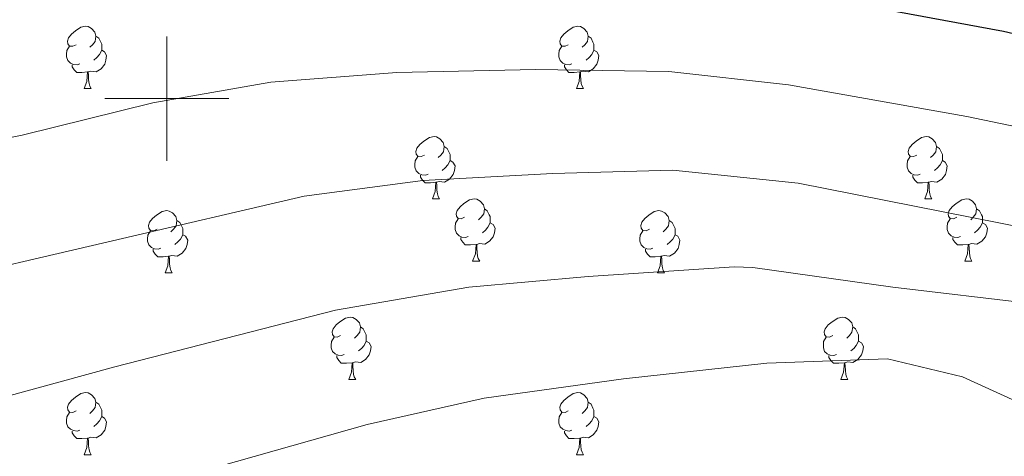
# Model space of a CAD drawing. Units: metres. Extents: x 647549 to 652067, y 4727300 to 4730366.
# Drawn here: x 649476 to 649635, y 4728442 to 4728513 of the extents above; entities that cross this region are included whole.
import ezdxf

# ---------------------------------------------------------------- set-up
doc = ezdxf.new("R2010")
doc.units = ezdxf.units.M
doc.header["$MEASUREMENT"] = 0
for name, color, linetype, lineweight in [('Level 36', 92, 'Continuous', 0), ('Level 4', 36, 'Continuous', 30), ('Level 5', 36, 'Continuous', 0), ('Level 63', 7, 'Continuous', 0)]:
    doc.layers.add(name, color=color, linetype=linetype, lineweight=lineweight)

msp = doc.modelspace()

# ---------------------------------------------------------------- linework, layer by layer
at = {"layer": 'Level 36', "color": 92, "linetype": 'Continuous', "lineweight": 0}
for p, q in [((649486.69, 4728501.63, 0.01), (649487.81, 4728501.63, 0.01)), ((649566.01, 4728501.63, 0.01), (649567.14, 4728501.63, 0.01)), ((649542.83, 4728483.86, 0.01), (649543.95, 4728483.86, 0.01)), ((649622.15, 4728483.86, 0.01), (649623.28, 4728483.86, 0.01)), ((649549.3, 4728473.83, 0.01), (649550.43, 4728473.83, 0.01)), ((649628.63, 4728473.83, 0.01), (649629.75, 4728473.83, 0.01)), ((649499.75, 4728471.92, 0.01), (649500.87, 4728471.92, 0.01)), ((649579.07, 4728471.92, 0.01), (649580.2, 4728471.92, 0.01)), ((649529.32, 4728454.78, 0.01), (649530.45, 4728454.78, 0.01)), ((649608.65, 4728454.78, 0.01), (649609.78, 4728454.78, 0.01)), ((649486.69, 4728442.64, 0.01), (649487.81, 4728442.64, 0.01)), ((649566.01, 4728442.64, 0.01), (649567.14, 4728442.64, 0.01))]:
    msp.add_line(p, q, dxfattribs=at)
for points in [[(649485.39, 4728508.69, 0.01), (649484.86, 4728508.43, 0.01), (649484.33, 4728508.48, 0.01), (649484.06, 4728508.85, 0.01), (649484.01, 4728509.28, 0.01), (649484.17, 4728509.8, 0.01), (649484.65, 4728510.39, 0.01), (649485.28, 4728510.92, 0.01), (649486.18, 4728511.51, 0.01), (649486.93, 4728511.67, 0.01), (649487.35, 4728511.61, 0.01), (649487.88, 4728511.3, 0.01), (649488.41, 4728510.71, 0.01), (649488.57, 4728510.07, 0.01), (649488.46, 4728509.22, 0.01), (649488.04, 4728508.69, 0.01), (649487.62, 4728508.27, 0.01)], [(649564.71, 4728508.69, 0.01), (649564.18, 4728508.43, 0.01), (649563.65, 4728508.48, 0.01), (649563.39, 4728508.85, 0.01), (649563.33, 4728509.28, 0.01), (649563.49, 4728509.8, 0.01), (649563.97, 4728510.39, 0.01), (649564.61, 4728510.92, 0.01), (649565.51, 4728511.51, 0.01), (649566.25, 4728511.67, 0.01), (649566.68, 4728511.61, 0.01), (649567.21, 4728511.3, 0.01), (649567.74, 4728510.71, 0.01), (649567.9, 4728510.07, 0.01), (649567.79, 4728509.22, 0.01), (649567.36, 4728508.69, 0.01), (649566.94, 4728508.27, 0.01)], [(649488.57, 4728510.07, 0.01), (649489.05, 4728509.76, 0.01), (649489.36, 4728509.12, 0.01), (649489.52, 4728508.8, 0.01), (649489.52, 4728508.22, 0.01), (649489.52, 4728507.79, 0.01), (649489.15, 4728507.1, 0.01), (649488.73, 4728506.62, 0.01), (649488.25, 4728506.2, 0.01)], [(649567.9, 4728510.07, 0.01), (649568.37, 4728509.76, 0.01), (649568.69, 4728509.12, 0.01), (649568.85, 4728508.8, 0.01), (649568.85, 4728508.22, 0.01), (649568.85, 4728507.79, 0.01), (649568.48, 4728507.1, 0.01), (649568.06, 4728506.62, 0.01), (649567.58, 4728506.2, 0.01)], [(649485.97, 4728505.61, 0.01), (649485.55, 4728505.45, 0.01), (649484.96, 4728505.51, 0.01), (649484.49, 4728505.72, 0.01), (649484.06, 4728506.15, 0.01), (649483.85, 4728506.73, 0.01), (649483.85, 4728507.15, 0.01), (649483.9, 4728507.74, 0.01), (649484.33, 4728508.43, 0.01)], [(649489.52, 4728507.79, 0.01), (649489.98, 4728507.54, 0.01), (649490.32, 4728506.93, 0.01), (649490.21, 4728506.2, 0.01), (649490, 4728505.56, 0.01), (649489.42, 4728504.82, 0.01), (649488.62, 4728504.34, 0.01), (649487.77, 4728504.45, 0.01), (649487.34, 4728504.32, 0.01)], [(649565.3, 4728505.61, 0.01), (649564.87, 4728505.45, 0.01), (649564.29, 4728505.51, 0.01), (649563.81, 4728505.72, 0.01), (649563.39, 4728506.15, 0.01), (649563.17, 4728506.73, 0.01), (649563.17, 4728507.15, 0.01), (649563.23, 4728507.74, 0.01), (649563.65, 4728508.43, 0.01)], [(649568.85, 4728507.79, 0.01), (649569.3, 4728507.54, 0.01), (649569.65, 4728506.93, 0.01), (649569.54, 4728506.2, 0.01), (649569.33, 4728505.56, 0.01), (649568.74, 4728504.82, 0.01), (649567.95, 4728504.34, 0.01), (649567.1, 4728504.45, 0.01), (649566.67, 4728504.32, 0.01)], [(649487.23, 4728504.32, 0.01), (649486.34, 4728504.23, 0.01), (649485.5, 4728504.23, 0.01), (649485.07, 4728504.66, 0.01), (649484.75, 4728505.14, 0.01), (649484.75, 4728505.45, 0.01)], [(649486.69, 4728501.63, 0.01), (649487.12, 4728502.79, 0.01), (649487.23, 4728504.32, 0.01), (649487.34, 4728504.32, 0.01), (649487.38, 4728503.73, 0.01), (649487.41, 4728503.05, 0.01), (649487.48, 4728502.43, 0.01), (649487.6, 4728502.03, 0.01), (649487.81, 4728501.63, 0.01)], [(649566.56, 4728504.32, 0.01), (649565.67, 4728504.23, 0.01), (649564.82, 4728504.23, 0.01), (649564.4, 4728504.66, 0.01), (649564.08, 4728505.14, 0.01), (649564.08, 4728505.45, 0.01)], [(649566.01, 4728501.63, 0.01), (649566.45, 4728502.79, 0.01), (649566.56, 4728504.32, 0.01), (649566.67, 4728504.32, 0.01), (649566.7, 4728503.73, 0.01), (649566.74, 4728503.05, 0.01), (649566.81, 4728502.43, 0.01), (649566.92, 4728502.03, 0.01), (649567.14, 4728501.63, 0.01)], [(649541.53, 4728490.92, 0.01), (649541, 4728490.66, 0.01), (649540.47, 4728490.71, 0.01), (649540.2, 4728491.08, 0.01), (649540.15, 4728491.51, 0.01), (649540.31, 4728492.03, 0.01), (649540.79, 4728492.62, 0.01), (649541.42, 4728493.15, 0.01), (649542.32, 4728493.74, 0.01), (649543.07, 4728493.9, 0.01), (649543.49, 4728493.84, 0.01), (649544.02, 4728493.53, 0.01), (649544.55, 4728492.94, 0.01), (649544.71, 4728492.3, 0.01), (649544.6, 4728491.45, 0.01), (649544.18, 4728490.92, 0.01), (649543.76, 4728490.5, 0.01)], [(649620.85, 4728490.92, 0.01), (649620.32, 4728490.66, 0.01), (649619.79, 4728490.71, 0.01), (649619.53, 4728491.08, 0.01), (649619.47, 4728491.51, 0.01), (649619.63, 4728492.03, 0.01), (649620.11, 4728492.62, 0.01), (649620.75, 4728493.15, 0.01), (649621.65, 4728493.74, 0.01), (649622.39, 4728493.9, 0.01), (649622.82, 4728493.84, 0.01), (649623.35, 4728493.53, 0.01), (649623.88, 4728492.94, 0.01), (649624.04, 4728492.3, 0.01), (649623.93, 4728491.45, 0.01), (649623.5, 4728490.92, 0.01), (649623.08, 4728490.5, 0.01)], [(649544.71, 4728492.3, 0.01), (649545.19, 4728491.99, 0.01), (649545.5, 4728491.35, 0.01), (649545.66, 4728491.03, 0.01), (649545.66, 4728490.45, 0.01), (649545.66, 4728490.02, 0.01), (649545.29, 4728489.33, 0.01), (649544.87, 4728488.85, 0.01), (649544.39, 4728488.43, 0.01)], [(649624.04, 4728492.3, 0.01), (649624.51, 4728491.99, 0.01), (649624.83, 4728491.35, 0.01), (649624.99, 4728491.03, 0.01), (649624.99, 4728490.45, 0.01), (649624.99, 4728490.02, 0.01), (649624.62, 4728489.33, 0.01), (649624.2, 4728488.85, 0.01), (649623.72, 4728488.43, 0.01)], [(649542.11, 4728487.84, 0.01), (649541.69, 4728487.68, 0.01), (649541.1, 4728487.74, 0.01), (649540.63, 4728487.95, 0.01), (649540.2, 4728488.38, 0.01), (649539.99, 4728488.96, 0.01), (649539.99, 4728489.38, 0.01), (649540.04, 4728489.97, 0.01), (649540.47, 4728490.66, 0.01)], [(649545.66, 4728490.02, 0.01), (649546.12, 4728489.77, 0.01), (649546.46, 4728489.16, 0.01), (649546.35, 4728488.43, 0.01), (649546.14, 4728487.79, 0.01), (649545.56, 4728487.05, 0.01), (649544.76, 4728486.57, 0.01), (649543.91, 4728486.68, 0.01), (649543.48, 4728486.55, 0.01)], [(649621.44, 4728487.84, 0.01), (649621.01, 4728487.68, 0.01), (649620.43, 4728487.74, 0.01), (649619.95, 4728487.95, 0.01), (649619.53, 4728488.38, 0.01), (649619.31, 4728488.96, 0.01), (649619.31, 4728489.38, 0.01), (649619.37, 4728489.97, 0.01), (649619.79, 4728490.66, 0.01)], [(649624.99, 4728490.02, 0.01), (649625.44, 4728489.77, 0.01), (649625.79, 4728489.16, 0.01), (649625.68, 4728488.43, 0.01), (649625.47, 4728487.79, 0.01), (649624.88, 4728487.05, 0.01), (649624.09, 4728486.57, 0.01), (649623.24, 4728486.68, 0.01), (649622.81, 4728486.55, 0.01)], [(649543.37, 4728486.55, 0.01), (649542.48, 4728486.46, 0.01), (649541.64, 4728486.46, 0.01), (649541.21, 4728486.89, 0.01), (649540.89, 4728487.37, 0.01), (649540.89, 4728487.68, 0.01)], [(649622.7, 4728486.55, 0.01), (649621.81, 4728486.46, 0.01), (649620.96, 4728486.46, 0.01), (649620.54, 4728486.89, 0.01), (649620.22, 4728487.37, 0.01), (649620.22, 4728487.68, 0.01)], [(649542.83, 4728483.86, 0.01), (649543.26, 4728485.02, 0.01), (649543.37, 4728486.55, 0.01), (649543.48, 4728486.55, 0.01), (649543.52, 4728485.96, 0.01), (649543.55, 4728485.28, 0.01), (649543.62, 4728484.66, 0.01), (649543.74, 4728484.26, 0.01), (649543.95, 4728483.86, 0.01)], [(649622.15, 4728483.86, 0.01), (649622.59, 4728485.02, 0.01), (649622.7, 4728486.55, 0.01), (649622.81, 4728486.55, 0.01), (649622.84, 4728485.96, 0.01), (649622.88, 4728485.28, 0.01), (649622.95, 4728484.66, 0.01), (649623.06, 4728484.26, 0.01), (649623.28, 4728483.86, 0.01)], [(649548, 4728480.89, 0.01), (649547.47, 4728480.62, 0.01), (649546.94, 4728480.68, 0.01), (649546.68, 4728481.05, 0.01), (649546.62, 4728481.47, 0.01), (649546.78, 4728481.99, 0.01), (649547.26, 4728482.59, 0.01), (649547.9, 4728483.12, 0.01), (649548.8, 4728483.7, 0.01), (649549.54, 4728483.86, 0.01), (649549.97, 4728483.81, 0.01), (649550.5, 4728483.49, 0.01), (649551.03, 4728482.91, 0.01), (649551.19, 4728482.27, 0.01), (649551.08, 4728481.42, 0.01), (649550.65, 4728480.89, 0.01), (649550.23, 4728480.46, 0.01)], [(649627.33, 4728480.89, 0.01), (649626.8, 4728480.62, 0.01), (649626.27, 4728480.68, 0.01), (649626, 4728481.05, 0.01), (649625.95, 4728481.47, 0.01), (649626.11, 4728481.99, 0.01), (649626.59, 4728482.59, 0.01), (649627.22, 4728483.12, 0.01), (649628.12, 4728483.7, 0.01), (649628.87, 4728483.86, 0.01), (649629.29, 4728483.81, 0.01), (649629.82, 4728483.49, 0.01), (649630.35, 4728482.91, 0.01), (649630.51, 4728482.27, 0.01), (649630.4, 4728481.42, 0.01), (649629.98, 4728480.89, 0.01), (649629.56, 4728480.46, 0.01)], [(649498.45, 4728478.98, 0.01), (649497.92, 4728478.72, 0.01), (649497.39, 4728478.77, 0.01), (649497.12, 4728479.14, 0.01), (649497.07, 4728479.57, 0.01), (649497.23, 4728480.09, 0.01), (649497.71, 4728480.68, 0.01), (649498.34, 4728481.21, 0.01), (649499.24, 4728481.8, 0.01), (649499.99, 4728481.96, 0.01), (649500.41, 4728481.9, 0.01), (649500.94, 4728481.59, 0.01), (649501.47, 4728481, 0.01), (649501.63, 4728480.36, 0.01), (649501.52, 4728479.51, 0.01), (649501.1, 4728478.98, 0.01), (649500.68, 4728478.56, 0.01)], [(649551.19, 4728482.27, 0.01), (649551.66, 4728481.95, 0.01), (649551.98, 4728481.31, 0.01), (649552.14, 4728480.99, 0.01), (649552.14, 4728480.41, 0.01), (649552.14, 4728479.99, 0.01), (649551.77, 4728479.3, 0.01), (649551.35, 4728478.82, 0.01), (649550.87, 4728478.4, 0.01)], [(649577.77, 4728478.98, 0.01), (649577.24, 4728478.72, 0.01), (649576.71, 4728478.77, 0.01), (649576.45, 4728479.14, 0.01), (649576.39, 4728479.57, 0.01), (649576.55, 4728480.09, 0.01), (649577.03, 4728480.68, 0.01), (649577.67, 4728481.21, 0.01), (649578.57, 4728481.8, 0.01), (649579.31, 4728481.96, 0.01), (649579.74, 4728481.9, 0.01), (649580.27, 4728481.59, 0.01), (649580.8, 4728481, 0.01), (649580.96, 4728480.36, 0.01), (649580.85, 4728479.51, 0.01), (649580.42, 4728478.98, 0.01), (649580, 4728478.56, 0.01)], [(649630.51, 4728482.27, 0.01), (649630.99, 4728481.95, 0.01), (649631.3, 4728481.31, 0.01), (649631.46, 4728480.99, 0.01), (649631.46, 4728480.41, 0.01), (649631.46, 4728479.99, 0.01), (649631.09, 4728479.3, 0.01), (649630.67, 4728478.82, 0.01), (649630.19, 4728478.4, 0.01)], [(649501.63, 4728480.36, 0.01), (649502.11, 4728480.05, 0.01), (649502.42, 4728479.41, 0.01), (649502.58, 4728479.09, 0.01), (649502.58, 4728478.51, 0.01), (649502.58, 4728478.08, 0.01), (649502.21, 4728477.39, 0.01), (649501.79, 4728476.91, 0.01), (649501.31, 4728476.49, 0.01)], [(649548.59, 4728477.81, 0.01), (649548.16, 4728477.65, 0.01), (649547.58, 4728477.71, 0.01), (649547.1, 4728477.92, 0.01), (649546.68, 4728478.34, 0.01), (649546.46, 4728478.93, 0.01), (649546.46, 4728479.35, 0.01), (649546.52, 4728479.93, 0.01), (649546.94, 4728480.62, 0.01)], [(649580.96, 4728480.36, 0.01), (649581.43, 4728480.05, 0.01), (649581.75, 4728479.41, 0.01), (649581.91, 4728479.09, 0.01), (649581.91, 4728478.51, 0.01), (649581.91, 4728478.08, 0.01), (649581.54, 4728477.39, 0.01), (649581.12, 4728476.91, 0.01), (649580.64, 4728476.49, 0.01)], [(649627.91, 4728477.81, 0.01), (649627.49, 4728477.65, 0.01), (649626.9, 4728477.71, 0.01), (649626.43, 4728477.92, 0.01), (649626, 4728478.34, 0.01), (649625.79, 4728478.93, 0.01), (649625.79, 4728479.35, 0.01), (649625.84, 4728479.93, 0.01), (649626.27, 4728480.62, 0.01)], [(649552.14, 4728479.99, 0.01), (649552.59, 4728479.74, 0.01), (649552.94, 4728479.12, 0.01), (649552.83, 4728478.4, 0.01), (649552.62, 4728477.76, 0.01), (649552.03, 4728477.02, 0.01), (649551.24, 4728476.54, 0.01), (649550.39, 4728476.64, 0.01), (649549.96, 4728476.51, 0.01)], [(649631.46, 4728479.99, 0.01), (649631.92, 4728479.74, 0.01), (649632.26, 4728479.12, 0.01), (649632.15, 4728478.4, 0.01), (649631.94, 4728477.76, 0.01), (649631.36, 4728477.02, 0.01), (649630.56, 4728476.54, 0.01), (649629.71, 4728476.64, 0.01), (649629.28, 4728476.51, 0.01)], [(649499.03, 4728475.9, 0.01), (649498.61, 4728475.74, 0.01), (649498.02, 4728475.8, 0.01), (649497.55, 4728476.01, 0.01), (649497.12, 4728476.44, 0.01), (649496.91, 4728477.02, 0.01), (649496.91, 4728477.44, 0.01), (649496.96, 4728478.03, 0.01), (649497.39, 4728478.72, 0.01)], [(649502.58, 4728478.08, 0.01), (649503.04, 4728477.83, 0.01), (649503.38, 4728477.22, 0.01), (649503.27, 4728476.49, 0.01), (649503.06, 4728475.85, 0.01), (649502.48, 4728475.11, 0.01), (649501.68, 4728474.63, 0.01), (649500.83, 4728474.74, 0.01), (649500.4, 4728474.61, 0.01)], [(649549.85, 4728476.51, 0.01), (649548.96, 4728476.43, 0.01), (649548.11, 4728476.43, 0.01), (649547.69, 4728476.86, 0.01), (649547.37, 4728477.33, 0.01), (649547.37, 4728477.65, 0.01)], [(649578.36, 4728475.9, 0.01), (649577.93, 4728475.74, 0.01), (649577.35, 4728475.8, 0.01), (649576.87, 4728476.01, 0.01), (649576.45, 4728476.44, 0.01), (649576.23, 4728477.02, 0.01), (649576.23, 4728477.44, 0.01), (649576.29, 4728478.03, 0.01), (649576.71, 4728478.72, 0.01)], [(649581.91, 4728478.08, 0.01), (649582.36, 4728477.83, 0.01), (649582.71, 4728477.22, 0.01), (649582.6, 4728476.49, 0.01), (649582.39, 4728475.85, 0.01), (649581.8, 4728475.11, 0.01), (649581.01, 4728474.63, 0.01), (649580.16, 4728474.74, 0.01), (649579.73, 4728474.61, 0.01)], [(649629.17, 4728476.51, 0.01), (649628.28, 4728476.43, 0.01), (649627.44, 4728476.43, 0.01), (649627.01, 4728476.86, 0.01), (649626.69, 4728477.33, 0.01), (649626.69, 4728477.65, 0.01)], [(649500.29, 4728474.61, 0.01), (649499.4, 4728474.52, 0.01), (649498.56, 4728474.52, 0.01), (649498.13, 4728474.95, 0.01), (649497.81, 4728475.43, 0.01), (649497.81, 4728475.74, 0.01)], [(649549.3, 4728473.83, 0.01), (649549.74, 4728474.99, 0.01), (649549.85, 4728476.51, 0.01), (649549.96, 4728476.51, 0.01), (649549.99, 4728475.93, 0.01), (649550.03, 4728475.24, 0.01), (649550.1, 4728474.63, 0.01), (649550.21, 4728474.23, 0.01), (649550.43, 4728473.83, 0.01)], [(649579.62, 4728474.61, 0.01), (649578.73, 4728474.52, 0.01), (649577.88, 4728474.52, 0.01), (649577.46, 4728474.95, 0.01), (649577.14, 4728475.43, 0.01), (649577.14, 4728475.74, 0.01)], [(649628.63, 4728473.83, 0.01), (649629.06, 4728474.99, 0.01), (649629.17, 4728476.51, 0.01), (649629.28, 4728476.51, 0.01), (649629.32, 4728475.93, 0.01), (649629.35, 4728475.24, 0.01), (649629.42, 4728474.63, 0.01), (649629.54, 4728474.23, 0.01), (649629.75, 4728473.83, 0.01)], [(649499.75, 4728471.92, 0.01), (649500.18, 4728473.08, 0.01), (649500.29, 4728474.61, 0.01), (649500.4, 4728474.61, 0.01), (649500.44, 4728474.02, 0.01), (649500.47, 4728473.34, 0.01), (649500.54, 4728472.72, 0.01), (649500.66, 4728472.32, 0.01), (649500.87, 4728471.92, 0.01)], [(649579.07, 4728471.92, 0.01), (649579.51, 4728473.08, 0.01), (649579.62, 4728474.61, 0.01), (649579.73, 4728474.61, 0.01), (649579.76, 4728474.02, 0.01), (649579.8, 4728473.34, 0.01), (649579.87, 4728472.72, 0.01), (649579.98, 4728472.32, 0.01), (649580.2, 4728471.92, 0.01)], [(649528.02, 4728461.84, 0.01), (649527.49, 4728461.57, 0.01), (649526.96, 4728461.63, 0.01), (649526.7, 4728462, 0.01), (649526.64, 4728462.42, 0.01), (649526.8, 4728462.94, 0.01), (649527.28, 4728463.54, 0.01), (649527.92, 4728464.07, 0.01), (649528.82, 4728464.65, 0.01), (649529.56, 4728464.81, 0.01), (649529.99, 4728464.76, 0.01), (649530.52, 4728464.44, 0.01), (649531.05, 4728463.86, 0.01), (649531.21, 4728463.22, 0.01), (649531.1, 4728462.37, 0.01), (649530.67, 4728461.84, 0.01), (649530.25, 4728461.41, 0.01)], [(649607.35, 4728461.84, 0.01), (649606.82, 4728461.57, 0.01), (649606.29, 4728461.63, 0.01), (649606.02, 4728462, 0.01), (649605.97, 4728462.42, 0.01), (649606.13, 4728462.94, 0.01), (649606.61, 4728463.54, 0.01), (649607.24, 4728464.07, 0.01), (649608.14, 4728464.65, 0.01), (649608.89, 4728464.81, 0.01), (649609.32, 4728464.76, 0.01), (649609.84, 4728464.44, 0.01), (649610.38, 4728463.86, 0.01), (649610.54, 4728463.22, 0.01), (649610.42, 4728462.37, 0.01), (649610, 4728461.84, 0.01), (649609.58, 4728461.41, 0.01)], [(649531.21, 4728463.22, 0.01), (649531.68, 4728462.9, 0.01), (649532, 4728462.26, 0.01), (649532.16, 4728461.94, 0.01), (649532.16, 4728461.36, 0.01), (649532.16, 4728460.94, 0.01), (649531.79, 4728460.25, 0.01), (649531.37, 4728459.77, 0.01), (649530.89, 4728459.35, 0.01)], [(649610.54, 4728463.22, 0.01), (649611.01, 4728462.9, 0.01), (649611.32, 4728462.26, 0.01), (649611.48, 4728461.94, 0.01), (649611.48, 4728461.36, 0.01), (649611.48, 4728460.94, 0.01), (649611.12, 4728460.25, 0.01), (649610.7, 4728459.77, 0.01), (649610.22, 4728459.35, 0.01)], [(649528.61, 4728458.76, 0.01), (649528.18, 4728458.6, 0.01), (649527.6, 4728458.66, 0.01), (649527.12, 4728458.87, 0.01), (649526.7, 4728459.29, 0.01), (649526.48, 4728459.88, 0.01), (649526.48, 4728460.3, 0.01), (649526.54, 4728460.88, 0.01), (649526.96, 4728461.57, 0.01)], [(649607.94, 4728458.76, 0.01), (649607.51, 4728458.6, 0.01), (649606.92, 4728458.66, 0.01), (649606.45, 4728458.87, 0.01), (649606.02, 4728459.29, 0.01), (649605.81, 4728459.88, 0.01), (649605.81, 4728460.3, 0.01), (649605.86, 4728460.88, 0.01), (649606.29, 4728461.57, 0.01)], [(649532.16, 4728460.94, 0.01), (649532.61, 4728460.69, 0.01), (649532.96, 4728460.07, 0.01), (649532.85, 4728459.35, 0.01), (649532.64, 4728458.71, 0.01), (649532.05, 4728457.97, 0.01), (649531.26, 4728457.49, 0.01), (649530.41, 4728457.59, 0.01), (649529.98, 4728457.46, 0.01)], [(649611.48, 4728460.94, 0.01), (649611.94, 4728460.69, 0.01), (649612.28, 4728460.07, 0.01), (649612.18, 4728459.35, 0.01), (649611.96, 4728458.71, 0.01), (649611.38, 4728457.97, 0.01), (649610.58, 4728457.49, 0.01), (649609.74, 4728457.59, 0.01), (649609.3, 4728457.46, 0.01)], [(649529.87, 4728457.46, 0.01), (649528.98, 4728457.38, 0.01), (649528.13, 4728457.38, 0.01), (649527.71, 4728457.81, 0.01), (649527.39, 4728458.28, 0.01), (649527.39, 4728458.6, 0.01)], [(649609.2, 4728457.46, 0.01), (649608.3, 4728457.38, 0.01), (649607.46, 4728457.38, 0.01), (649607.04, 4728457.81, 0.01), (649606.72, 4728458.28, 0.01), (649606.72, 4728458.6, 0.01)], [(649529.32, 4728454.78, 0.01), (649529.76, 4728455.94, 0.01), (649529.87, 4728457.46, 0.01), (649529.98, 4728457.46, 0.01), (649530.01, 4728456.88, 0.01), (649530.05, 4728456.19, 0.01), (649530.12, 4728455.58, 0.01), (649530.23, 4728455.18, 0.01), (649530.45, 4728454.78, 0.01)], [(649608.65, 4728454.78, 0.01), (649609.08, 4728455.94, 0.01), (649609.2, 4728457.46, 0.01), (649609.3, 4728457.46, 0.01), (649609.34, 4728456.88, 0.01), (649609.38, 4728456.19, 0.01), (649609.44, 4728455.58, 0.01), (649609.56, 4728455.18, 0.01), (649609.78, 4728454.78, 0.01)], [(649485.39, 4728449.7, 0.01), (649484.86, 4728449.43, 0.01), (649484.33, 4728449.49, 0.01), (649484.06, 4728449.86, 0.01), (649484.01, 4728450.28, 0.01), (649484.17, 4728450.8, 0.01), (649484.65, 4728451.4, 0.01), (649485.28, 4728451.93, 0.01), (649486.18, 4728452.51, 0.01), (649486.93, 4728452.67, 0.01), (649487.35, 4728452.62, 0.01), (649487.88, 4728452.3, 0.01), (649488.41, 4728451.72, 0.01), (649488.57, 4728451.08, 0.01), (649488.46, 4728450.23, 0.01), (649488.04, 4728449.7, 0.01), (649487.62, 4728449.27, 0.01)], [(649564.71, 4728449.7, 0.01), (649564.18, 4728449.43, 0.01), (649563.65, 4728449.49, 0.01), (649563.39, 4728449.86, 0.01), (649563.33, 4728450.28, 0.01), (649563.49, 4728450.8, 0.01), (649563.97, 4728451.4, 0.01), (649564.61, 4728451.93, 0.01), (649565.51, 4728452.51, 0.01), (649566.25, 4728452.67, 0.01), (649566.68, 4728452.62, 0.01), (649567.21, 4728452.3, 0.01), (649567.74, 4728451.72, 0.01), (649567.9, 4728451.08, 0.01), (649567.79, 4728450.23, 0.01), (649567.36, 4728449.7, 0.01), (649566.94, 4728449.27, 0.01)], [(649488.57, 4728451.08, 0.01), (649489.05, 4728450.76, 0.01), (649489.36, 4728450.12, 0.01), (649489.52, 4728449.8, 0.01), (649489.52, 4728449.22, 0.01), (649489.52, 4728448.8, 0.01), (649489.15, 4728448.11, 0.01), (649488.73, 4728447.63, 0.01), (649488.25, 4728447.21, 0.01)], [(649567.9, 4728451.08, 0.01), (649568.37, 4728450.76, 0.01), (649568.69, 4728450.12, 0.01), (649568.85, 4728449.8, 0.01), (649568.85, 4728449.22, 0.01), (649568.85, 4728448.8, 0.01), (649568.48, 4728448.11, 0.01), (649568.06, 4728447.63, 0.01), (649567.58, 4728447.21, 0.01)], [(649485.97, 4728446.62, 0.01), (649485.55, 4728446.46, 0.01), (649484.96, 4728446.52, 0.01), (649484.49, 4728446.73, 0.01), (649484.06, 4728447.15, 0.01), (649483.85, 4728447.74, 0.01), (649483.85, 4728448.16, 0.01), (649483.9, 4728448.74, 0.01), (649484.33, 4728449.43, 0.01)], [(649489.52, 4728448.8, 0.01), (649489.98, 4728448.55, 0.01), (649490.32, 4728447.93, 0.01), (649490.21, 4728447.21, 0.01), (649490, 4728446.57, 0.01), (649489.42, 4728445.83, 0.01), (649488.62, 4728445.35, 0.01), (649487.77, 4728445.45, 0.01), (649487.34, 4728445.32, 0.01)], [(649565.3, 4728446.62, 0.01), (649564.87, 4728446.46, 0.01), (649564.29, 4728446.52, 0.01), (649563.81, 4728446.73, 0.01), (649563.39, 4728447.15, 0.01), (649563.17, 4728447.74, 0.01), (649563.17, 4728448.16, 0.01), (649563.23, 4728448.74, 0.01), (649563.65, 4728449.43, 0.01)], [(649568.85, 4728448.8, 0.01), (649569.3, 4728448.55, 0.01), (649569.65, 4728447.93, 0.01), (649569.54, 4728447.21, 0.01), (649569.33, 4728446.57, 0.01), (649568.74, 4728445.83, 0.01), (649567.95, 4728445.35, 0.01), (649567.1, 4728445.45, 0.01), (649566.67, 4728445.32, 0.01)], [(649487.23, 4728445.32, 0.01), (649486.34, 4728445.24, 0.01), (649485.5, 4728445.24, 0.01), (649485.07, 4728445.67, 0.01), (649484.75, 4728446.14, 0.01), (649484.75, 4728446.46, 0.01)], [(649566.56, 4728445.32, 0.01), (649565.67, 4728445.24, 0.01), (649564.82, 4728445.24, 0.01), (649564.4, 4728445.67, 0.01), (649564.08, 4728446.14, 0.01), (649564.08, 4728446.46, 0.01)], [(649486.69, 4728442.64, 0.01), (649487.12, 4728443.8, 0.01), (649487.23, 4728445.32, 0.01), (649487.34, 4728445.32, 0.01), (649487.38, 4728444.74, 0.01), (649487.41, 4728444.05, 0.01), (649487.48, 4728443.44, 0.01), (649487.6, 4728443.04, 0.01), (649487.81, 4728442.64, 0.01)], [(649566.01, 4728442.64, 0.01), (649566.45, 4728443.8, 0.01), (649566.56, 4728445.32, 0.01), (649566.67, 4728445.32, 0.01), (649566.7, 4728444.74, 0.01), (649566.74, 4728444.05, 0.01), (649566.81, 4728443.44, 0.01), (649566.92, 4728443.04, 0.01), (649567.14, 4728442.64, 0.01)]]:
    msp.add_polyline3d(points, dxfattribs=at)
at = {"layer": 'Level 4', "color": 36, "linetype": 'Continuous', "lineweight": 30}
msp.add_polyline3d([(649600.47, 4728517.28, 600.01), (649634.85, 4728510.88, 600.01), (649647, 4728508.02, 600.01)], dxfattribs=at)
at = {"layer": 'Level 5', "color": 36, "linetype": 'Continuous', "lineweight": 0}
for points in [[(649351.66, 4728467.06, 605.01), (649361.98, 4728471.72, 605.01), (649380.32, 4728477.89, 605.01), (649391.8, 4728480.56, 605.01), (649410.81, 4728484.05, 605.01), (649418.85, 4728485.26, 605.01), (649451.64, 4728489.14, 605.01), (649476.69, 4728494.12, 605.01), (649497.77, 4728499.31, 605.01), (649516.8, 4728502.64, 605.01), (649537.08, 4728504.22, 605.01), (649559.44, 4728504.72, 605.01), (649580.92, 4728504.38, 605.01), (649600.18, 4728502.23, 605.01), (649628.91, 4728497.13, 605.01), (649647.8, 4728493.18, 605.01)], [(649293.67, 4728408.42, 610.01), (649311.91, 4728414.83, 610.01), (649347.03, 4728435.61, 610.01), (649364.06, 4728444.73, 610.01), (649373.11, 4728448.63, 610.01), (649391.49, 4728454.63, 610.01), (649418.73, 4728461.47, 610.01), (649460.32, 4728469.89, 610.01), (649522.14, 4728484.28, 610.01), (649541.29, 4728486.8, 610.01), (649562.23, 4728487.94, 610.01), (649581.54, 4728488.5, 610.01), (649601.73, 4728486.37, 610.01), (649643.84, 4728478.04, 610.01), (649657.64, 4728464.88, 610.01)], [(649283.43, 4728363.57, 615.01), (649301.9, 4728379.9, 615.01), (649319.2, 4728392.66, 615.01), (649344.48, 4728404.11, 615.01), (649364.51, 4728415.48, 615.01), (649381.62, 4728424.48, 615.01), (649428.54, 4728440.07, 615.01), (649447.56, 4728443.5, 615.01), (649469.01, 4728450.63, 615.01), (649491.64, 4728456.79, 615.01), (649527.21, 4728465.9, 615.01), (649548.66, 4728469.61, 615.01), (649567.9, 4728471.33, 615.01), (649591.42, 4728472.91, 615.01), (649594.44, 4728472.79, 615.01), (649617.02, 4728469.63, 615.01), (649639.72, 4728466.93, 615.01), (649654.62, 4728454.77, 615.01), (649661.06, 4728450.11, 615.01), (649679.62, 4728444.66, 615.01), (649700.52, 4728443.27, 615.01)], [(649290.51, 4728330.51, 620.01), (649306.08, 4728341.97, 620.01), (649333.6, 4728365.27, 620.01), (649349.15, 4728376.76, 620.01), (649358.8, 4728382.74, 620.01), (649401.41, 4728405.2, 620.01), (649422.99, 4728411.26, 620.01), (649446.56, 4728420.17, 620.01), (649477.69, 4728431.39, 620.01), (649499.12, 4728438.13, 620.01), (649532.29, 4728447.51, 620.01), (649551.14, 4728451.75, 620.01), (649573.6, 4728454.88, 620.01), (649596.73, 4728457.41, 620.01), (649616.17, 4728458.08, 620.01), (649628.26, 4728455.21, 620.01), (649669.35, 4728436.44, 620.01)]]:
    msp.add_polyline3d(points, dxfattribs=at)
at = {"layer": 'Level 63', "linetype": 'Continuous', "lineweight": 0}
for points in [[(649500, 4728490, 0.01), (649500, 4728510, 0.01)], [(649490, 4728500, 0.01), (649510, 4728500, 0.01)]]:
    msp.add_polyline3d(points, dxfattribs=at)

doc.saveas('drawing.dxf')
